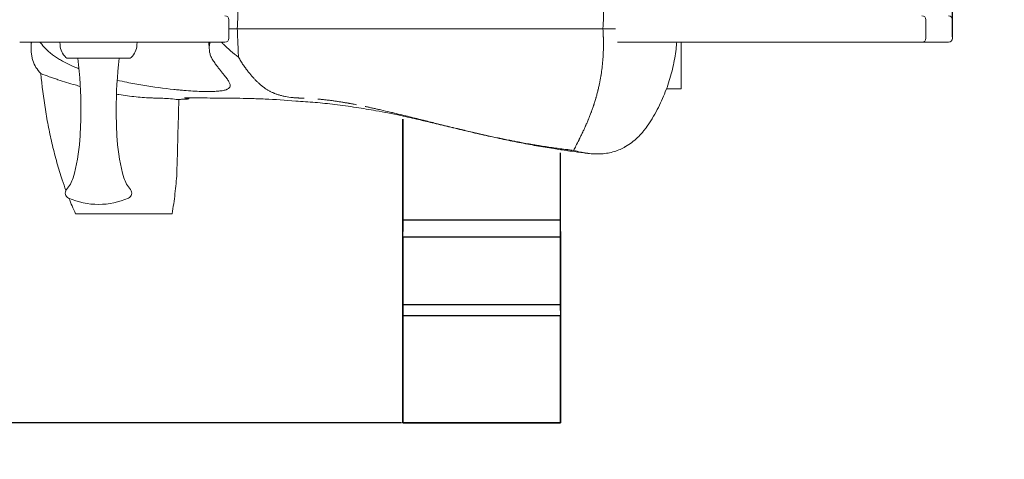
# Model space of a CAD drawing. Extents: x -2416 to 2315, y -1558 to 2744.
# Drawn here: x -347 to 393, y -324 to 7 of the extents above; entities that cross this region are included whole.
import ezdxf

# ---------------------------------------------------------------- set-up
doc = ezdxf.new("R2010")
doc.units = 0
doc.header["$LTSCALE"] = 5
doc.header["$PDMODE"] = 33
doc.header["$PDSIZE"] = 20
doc.layers.get('Defpoints').update_dxf_attribs({"linetype": 'CONTINUOUS'})
doc.layers.add('Lg_dim', color=7, linetype='CONTINUOUS')
doc.layers.add('Lg_prod', color=40, linetype='CONTINUOUS')
doc.styles.add('LG1', font='arial.ttf', dxfattribs={"height": 185})
doc.dimstyles.new('LG_DIM', dxfattribs={"dimtxt": 185, "dimasz": 120, "dimexe": 50, "dimexo": 1, "dimgap": 50, "dimtad": 0, "dimtih": 1, "dimtoh": 1, "dimdec": 0, "dimrnd": 10, "dimdsep": 46, "dimtxsty": 'LG1', "dimcen": 2.5, "dimclrt": 4, "dimadec": 4, "dimazin": 0, "dimtfac": 1, "dimtmove": 0, "dimatfit": 3, "dimfxl": 1, "dimtolj": 1, "dimtzin": 0, "dimarcsym": 0})

# ---------------------------------------------------------------- blocks, each defined once
blk = doc.blocks.new('*D5')
at = {"layer": 'Defpoints', "color": 0, "transparency": 16777216}
for p in [(-1827.35, -140), (1553.99, -140), (1553.99, -1436.41)]:
    blk.add_point(p, dxfattribs=at)
at = {"layer": 'Lg_dim', "color": 0, "lineweight": -2, "transparency": 16777216}
for p, q in [((-1827.35, -141), (-1827.35, -1486.41)), ((1553.99, -141), (1553.99, -1486.41)), ((-1707.35, -1436.41), (-462.54, -1436.41)), ((1433.99, -1436.41), (189.18, -1436.41))]:
    blk.add_line(p, q, dxfattribs=at)
at = {"layer": 'Lg_dim', "color": 0, "transparency": 16777216}
for points in [[(-1707.35, -1416.41), (-1707.35, -1456.41), (-1827.35, -1436.41)], [(1433.99, -1416.41), (1433.99, -1456.41), (1553.99, -1436.41)]]:
    blk.add_solid(points, dxfattribs=at)
at = {"layer": 'Lg_dim', "color": 4, "transparency": 16777216, "insert": (-136.68, -1436.41), "char_height": 185, "attachment_point": 5, "style": 'LG1'}
blk.add_mtext('\\A1;3380', dxfattribs=at)
blk = doc.blocks.new('*D6')
at = {"layer": 'Defpoints', "color": 0, "transparency": 16777216}
for p in [(353.99, 1437.31), (353.99, -7), (-624.35, -10)]:
    blk.add_point(p, dxfattribs=at)
at = {"layer": 'Lg_dim', "color": 0, "lineweight": -2, "transparency": 16777216}
for p, q in [((-624.35, -9), (-624.35, 1487.31)), ((353.99, -6), (353.99, 1487.31)), ((-504.35, 1437.31), (-389.23, 1437.31)), ((233.99, 1437.31), (118.88, 1437.31))]:
    blk.add_line(p, q, dxfattribs=at)
at = {"layer": 'Lg_dim', "color": 0, "transparency": 16777216}
for points in [[(-504.35, 1457.31), (-504.35, 1417.31), (-624.35, 1437.31)], [(233.99, 1457.31), (233.99, 1417.31), (353.99, 1437.31)]]:
    blk.add_solid(points, dxfattribs=at)
at = {"layer": 'Lg_dim', "color": 4, "transparency": 16777216, "insert": (-135.18, 1437.31), "char_height": 185, "attachment_point": 5, "style": 'LG1'}
blk.add_mtext('\\A1;980', dxfattribs=at)
blk = doc.blocks.new('*D7')
at = {"layer": 'Defpoints', "color": 0, "transparency": 16777216}
for p in [(-59.27, 296.36), (-2206.12, -296.36), (-59.27, -296.36)]:
    blk.add_point(p, dxfattribs=at)
at = {"layer": 'Lg_dim', "color": 0, "lineweight": -2, "transparency": 16777216}
for p, q in [((-60.27, 296.36), (-2256.12, 296.36)), ((-2206.12, 176.36), (-2206.12, 132.83)), ((-2206.12, -176.36), (-2206.12, -156.08)), ((-60.27, -296.36), (-2256.12, -296.36))]:
    blk.add_line(p, q, dxfattribs=at)
at = {"layer": 'Lg_dim', "color": 0, "transparency": 16777216}
for points in [[(-2226.12, 176.36), (-2186.12, 176.36), (-2206.12, 296.36)], [(-2226.12, -176.36), (-2186.12, -176.36), (-2206.12, -296.36)]]:
    blk.add_solid(points, dxfattribs=at)
at = {"layer": 'Lg_dim', "color": 4, "transparency": 16777216, "insert": (-2206.12, -11.62), "char_height": 185, "attachment_point": 5, "style": 'LG1'}
blk.add_mtext('\\A1;590', dxfattribs=at)

msp = doc.modelspace()

# ---------------------------------------------------------------- linework, layer by layer
at = {"layer": 'Lg_prod', "linetype": 'Continuous', "lineweight": 0}
for p, q in [((-190.1, -7), (-190.1, 7)), ((334.01, -7), (334.01, 7)), ((353.99, -7), (353.99, 7)), ((-183.79, 0), (-190.1, 0)), ((100.53, 0), (91.12, 0)), ((-335.19, -10), (-347.42, -10)), ((-309.63, -10), (-335.19, -10)), ((-317.03, -12), (-317.14, -10)), ((-256.49, -10), (-309.63, -10)), ((-259.24, -12), (-259.14, -10)), ((-206.24, -10), (-256.49, -10)), ((-198.8, -10), (-206.24, -10)), ((-204.86, -15), (-205.08, -10)), ((-193.1, -10), (-198.8, -10)), ((-183.39, -10), (-183.39, -10)), ((102.45, -10), (102.02, -10)), ((104.26, -10), (102.45, -10)), ((126.44, -10), (104.26, -10)), ((135.33, -10), (126.44, -10)), ((190.7, -10), (135.33, -10)), ((150, -45), (150, -10)), ((243.46, -10), (190.7, -10)), ((266.64, -10), (243.46, -10)), ((291.91, -10), (266.64, -10)), ((314.99, -10), (291.91, -10)), ((320.59, -10), (314.99, -10)), ((330.61, -10), (320.59, -10)), ((331.01, -10), (330.61, -10)), ((348.58, -10), (331.01, -10)), ((350.99, -10), (348.58, -10)), ((-311.15, -22), (-309.39, -22)), ((-309.39, -22), (-265.13, -22)), ((-220.15, -52.33), (-220.12, -51.78)), ((-60, -64.68), (-60, -64.68)), ((-232.85, -139), (-305.37, -139))]:
    msp.add_line(p, q, dxfattribs=at)
at = {"layer": 'Lg_prod'}
for p, q in [((-59.27, -67.74), (-59.27, -143.95)), ((-59.27, -143.95), (-59.27, -67.74)), ((59.27, -143.95), (59.27, -93.14)), ((59.27, -143.95), (59.27, -93.14)), ((-59.27, -148.18), (-59.27, -143.95)), ((-59.27, -143.95), (-59.27, -148.18)), ((59.27, -143.95), (-59.27, -143.95)), ((59.27, -148.18), (59.27, -143.95)), ((59.27, -148.18), (59.27, -143.95)), ((-59.27, -152.41), (-59.27, -148.18)), ((-59.27, -148.18), (-59.27, -152.41)), ((-59.27, -156.65), (-59.27, -152.41)), ((-59.27, -156.65), (-59.27, -152.41)), ((59.27, -152.41), (59.27, -148.18)), ((59.27, -152.41), (59.27, -148.18)), ((59.27, -156.65), (59.27, -152.41)), ((59.27, -152.41), (59.27, -156.65)), ((-59.27, -156.65), (-59.27, -207.45)), ((-59.27, -207.45), (-59.27, -156.65)), ((59.27, -156.65), (-59.27, -156.65)), ((59.27, -207.45), (59.27, -156.65)), ((59.27, -156.65), (59.27, -207.45)), ((-59.27, -211.69), (-59.27, -207.45)), ((-59.27, -207.45), (-59.27, -211.69)), ((59.27, -207.45), (-59.27, -207.45)), ((-59.27, -207.45), (-59.27, -211.69)), ((59.27, -207.45), (-59.27, -207.45)), ((-59.27, -211.69), (-59.27, -215.92)), ((-59.27, -215.92), (-59.27, -211.69)), ((59.27, -207.45), (59.27, -211.69)), ((59.27, -207.45), (59.27, -211.69)), ((59.27, -211.69), (59.27, -207.45)), ((59.27, -211.69), (59.27, -215.92)), ((59.27, -211.69), (59.27, -215.92)), ((-59.27, -215.92), (-59.27, -296.36)), ((-59.27, -296.36), (-59.27, -215.92)), ((59.27, -215.92), (-59.27, -215.92)), ((59.27, -215.92), (59.27, -296.36)), ((59.27, -296.36), (59.27, -215.92)), ((-59.27, -296.36), (59.27, -296.36)), ((59.27, -296.36), (-59.27, -296.36))]:
    msp.add_line(p, q, dxfattribs=at)
at = {"layer": 'Lg_prod', "linetype": 'Continuous', "lineweight": 0}
for centre, radius, start, end in [((-193.1, 7), 3, 0, 90), ((331.01, 7), 3, 0, 90), ((350.99, 7), 3, 0, 90), ((-193.1, -7), 3, 270, 0), ((331.01, -7), 3, 270, 0), ((350.99, -7), 3, 270, 0), ((-303.19, -11.27), 13.86, 183, 226.98292), ((-273.08, -11.27), 13.86, 313.01708, 357), ((-311.15, -19.8), 2.2, 226.98292, 270), ((-651.43, -61.25), 350, 0, 6.43907), ((75.16, -61.25), 350, 173.56093, 180), ((-265.13, -19.8), 2.2, 270, 313.01708), ((-651.43, -61.25), 350, 356.35526, 0), ((75.16, -61.25), 350, 180, 183.64474), ((-451.69, -71.95), 150, 344.51454, 355.58421), ((-124.58, -71.95), 150, 184.41579, 195.48546), ((-335.38, -101.89), 30, 320.78929, 340.30382), ((-240.89, -101.89), 30, 199.69618, 219.21071), ((-309.14, -123.5), 4, 138.59038, 247.97569), ((-267.14, -123.5), 4, 292.02431, 41.40962), ((-288.14, -76.78), 55.22, 245.95431, 270), ((-288.14, -76.78), 55.22, 270, 294.04569)]:
    msp.add_arc(centre, radius, start, end, dxfattribs=at)
for points, knots in [([(91.12, 0), (91.2, 1.21), (91.31, 2.87), (91.43, 5.34), (91.51, 7.91), (91.56, 11.38), (91.48, 17.96), (90.95, 26.07), (89.57, 36.35), (87.34, 47.22), (84.04, 58.3), (80.11, 68.48), (76.95, 75.53), (74.48, 80.7), (72.71, 84.26), (71.52, 86.63), (70.92, 87.82), (70.85, 87.94)], [0, 0, 0, 0, 0.038135, 0.052357, 0.077818, 0.119054, 0.161847, 0.285727, 0.376852, 0.493106, 0.642965, 0.752592, 0.85392, 0.904002, 0.951055, 0.994791, 1, 1, 1, 1]), ([(-183.79, 0), (-183.49, 0), (-182.82, 0), (-180.51, 0), (-176.85, 0), (-170.95, 0), (-164.88, 0), (-160.02, 0), (-155.51, 0), (-151.13, 0), (-143.73, 0), (-133.75, 0), (-123.6, 0), (-113.78, 0), (-107.48, 0), (-100.42, 0), (-95.88, 0), (-92.46, 0), (-91.33, 0), (-84.48, 0), (-72.99, 0), (-60.29, 0), (-48.14, 0), (-34.07, 0), (-17.99, 0), (-2.75, 0), (7.75, 0), (15.18, 0), (19.12, 0), (21.3, 0), (22.94, 0), (26.51, 0), (32.7, 0), (40.01, 0), (47.35, 0), (55.13, 0), (63.93, 0), (76.12, 0), (85.23, 0), (89.86, 0), (91.12, 0)], [0, 0, 0, 0, 0.007812, 0.015625, 0.046875, 0.0625, 0.09375, 0.125, 0.12783, 0.15625, 0.1875, 0.234375, 0.296875, 0.320312, 0.351562, 0.367188, 0.394531, 0.397666, 0.402344, 0.40625, 0.46875, 0.53125, 0.5625, 0.625, 0.71875, 0.78125, 0.823242, 0.84375, 0.860525, 0.861328, 0.863281, 0.875, 0.890625, 0.90625, 0.914062, 0.921875, 0.9375, 0.953125, 0.984375, 1, 1, 1, 1]), ([(-183.79, 0), (-183.78, -0.26), (-183.77, -0.61), (-183.75, -1.14), (-183.72, -1.68), (-183.69, -2.42), (-183.64, -3.82), (-183.57, -5.56), (-183.48, -7.8), (-183.38, -10.21), (-183.27, -12.74), (-183.17, -15.18), (-183.1, -16.94), (-183.05, -18.27), (-183.01, -19.23), (-182.98, -19.87), (-182.96, -20.52), (-182.94, -20.87), (-182.93, -21.19)], [0, 0, 0, 0, 0.036418, 0.05, 0.074314, 0.113693, 0.15456, 0.272862, 0.359883, 0.470904, 0.614015, 0.718706, 0.815472, 0.863298, 0.908233, 0.95, 0.954974, 1, 1, 1, 1]), ([(91.12, 0), (91.25, -1.78), (91.37, -3.73), (91.45, -6.14), (91.47, -6.54), (91.48, -6.95), (91.48, -7.13), (91.48, -7.16), (91.49, -7.22), (91.49, -7.31), (91.5, -7.88), (91.54, -9.4), (91.55, -10.88), (91.54, -12.38), (91.54, -13.14), (91.52, -13.9), (91.52, -14.22), (91.52, -14.29), (91.51, -14.41), (91.51, -14.58), (91.49, -15.68), (91.42, -17.7), (91.32, -19.68), (91.23, -21.2), (91.18, -21.96), (91.11, -22.87), (91.08, -23.32), (91.06, -23.55), (91.05, -23.67), (91.04, -23.72), (91.04, -23.75), (91.04, -23.76), (91.04, -23.77), (90.89, -25.56), (90.71, -27.43), (90.35, -30.36), (90.22, -31.35), (90.01, -32.88), (89.89, -33.65), (89.75, -34.56), (89.68, -35.02), (89.64, -35.25), (89.62, -35.37), (89.61, -35.42), (89.61, -35.45), (89.6, -35.47), (89.28, -37.41), (88.93, -39.32), (88.34, -42.16), (88.04, -43.57), (87.65, -45.2), (87.46, -46.02), (87.36, -46.42), (87.31, -46.62), (87.28, -46.72), (87.27, -46.78), (87.26, -46.8), (87.26, -46.81), (87.26, -46.82), (86.99, -47.89), (86.73, -48.89), (86.35, -50.27), (86.23, -50.71), (86.05, -51.35), (85.96, -51.66), (85.86, -52.01), (85.81, -52.19), (85.78, -52.27), (85.77, -52.31), (85.76, -52.33), (85.76, -52.34), (85.76, -52.35), (85.47, -53.34), (85.18, -54.29), (84.75, -55.65), (84.54, -56.31), (84.29, -57.06), (84.17, -57.43), (84.11, -57.61), (84.08, -57.7), (84.06, -57.75), (84.06, -57.77), (84.05, -57.78), (84.05, -57.78), (83.71, -58.79), (83.39, -59.73), (82.91, -61.07), (82.75, -61.5), (82.52, -62.13), (82.41, -62.43), (82.28, -62.79), (82.21, -62.96), (82.18, -63.05), (82.16, -63.09), (82.16, -63.11), (82.15, -63.12), (82.15, -63.12), (81.79, -64.08), (81.43, -64.99), (80.91, -66.3), (80.66, -66.94), (80.36, -67.67), (80.21, -68.02), (80.14, -68.2), (80.1, -68.29), (80.09, -68.33), (80.08, -68.35), (80.07, -68.36), (80.07, -68.37), (79.68, -69.3), (79.3, -70.19), (78.74, -71.48), (78.47, -72.1), (78.15, -72.82), (78, -73.16), (77.92, -73.34), (77.88, -73.42), (77.86, -73.46), (77.85, -73.49), (77.85, -73.5), (77.44, -74.4), (77.05, -75.25), (76.47, -76.5), (76.19, -77.11), (75.86, -77.81), (75.69, -78.15), (75.61, -78.32), (75.57, -78.41), (75.55, -78.44), (75.54, -78.47), (75.54, -78.48), (75.13, -79.33), (74.74, -80.15), (74.15, -81.35), (73.86, -81.95), (73.52, -82.63), (73.35, -82.97), (73.27, -83.14), (73.23, -83.22), (73.21, -83.26), (73.2, -83.28), (73.19, -83.29), (72.32, -85.04), (71.54, -86.58), (70.85, -87.94)], [0, 0, 0, 0, 0.0625, 0.0625, 0.070313, 0.074219, 0.074219, 0.075195, 0.075195, 0.076172, 0.078125, 0.09375, 0.125, 0.125, 0.140625, 0.148438, 0.148438, 0.150391, 0.150391, 0.152344, 0.15625, 0.1875, 0.21875, 0.21875, 0.234375, 0.242188, 0.246094, 0.248047, 0.249023, 0.249512, 0.249756, 0.249756, 0.25, 0.25, 0.3125, 0.3125, 0.34375, 0.34375, 0.359375, 0.367188, 0.371094, 0.373047, 0.374023, 0.374512, 0.374512, 0.375, 0.375, 0.4375, 0.4375, 0.46875, 0.484375, 0.492188, 0.496094, 0.498047, 0.499023, 0.499512, 0.499756, 0.499756, 0.5, 0.5, 0.53125, 0.53125, 0.546875, 0.546875, 0.554688, 0.558594, 0.560547, 0.561523, 0.562012, 0.562256, 0.562256, 0.5625, 0.5625, 0.59375, 0.59375, 0.609375, 0.617188, 0.621094, 0.623047, 0.624023, 0.624512, 0.624756, 0.624756, 0.625, 0.625, 0.65625, 0.65625, 0.671875, 0.671875, 0.679688, 0.683594, 0.685547, 0.686523, 0.687012, 0.687256, 0.687256, 0.6875, 0.6875, 0.71875, 0.71875, 0.734375, 0.742188, 0.746094, 0.748047, 0.749023, 0.749512, 0.749756, 0.749756, 0.75, 0.75, 0.78125, 0.78125, 0.796875, 0.804688, 0.808594, 0.810547, 0.811523, 0.812012, 0.812012, 0.8125, 0.8125, 0.84375, 0.84375, 0.859375, 0.867188, 0.871094, 0.873047, 0.874023, 0.874512, 0.874512, 0.875, 0.875, 0.90625, 0.90625, 0.921875, 0.929688, 0.933594, 0.935547, 0.936523, 0.937012, 0.937012, 0.9375, 0.9375, 1, 1, 1, 1]), ([(-338.78, -15.82), (-338.81, -14.77), (-338.83, -13.71), (-338.88, -11.77), (-338.89, -10.89), (-338.91, -10)], [4.67469827, 4.67469827, 4.67469827, 4.67469827, 4.68223641, 4.68223641, 4.68857071, 4.68857071, 4.68857071, 4.68857071]), ([(-331.51, -33.52), (-332.95, -32.04), (-334.17, -30.5), (-336.19, -27.24), (-336.98, -25.52), (-337.85, -22.74), (-338.09, -21.79), (-338.46, -19.83), (-338.59, -18.82), (-338.76, -16.71), (-338.8, -15.61), (-338.79, -13.84), (-338.78, -13.23), (-338.74, -11.96), (-338.71, -11.3), (-338.68, -10.6)], [0.0067112, 0.0067112, 0.0067112, 0.0067112, 0.01772256, 0.01772256, 0.02873391, 0.02873391, 0.03423958, 0.03423958, 0.03974526, 0.03974526, 0.04525093, 0.04525093, 0.04800377, 0.04800377, 0.05075661, 0.05075661, 0.05075661, 0.05075661]), ([(-327.94, -14.78), (-329.29, -13.33), (-330.56, -11.88), (-331.85, -10.27), (-331.95, -10.14), (-332.06, -10)], [0, 0, 0, 0, 0.00593812, 0.00593812, 0.006486683, 0.006486683, 0.006486683, 0.006486683]), ([(-302.83, -29.92), (-303.38, -29.71), (-303.92, -29.49), (-306.56, -28.41), (-308.64, -27.49), (-312.76, -25.51), (-314.8, -24.44), (-317.8, -22.7), (-318.79, -22.09), (-320.75, -20.81), (-321.71, -20.14), (-323.59, -18.74), (-324.5, -18.01), (-326.27, -16.46), (-327.12, -15.65), (-327.94, -14.78)], [0.08227753, 0.08227753, 0.08227753, 0.08227753, 0.08407931, 0.08407931, 0.09108592, 0.09108592, 0.09809253, 0.09809253, 0.10159583, 0.10159583, 0.10509914, 0.10509914, 0.10860244, 0.10860244, 0.11210575, 0.11210575, 0.11210575, 0.11210575]), ([(-204.34, -10), (-204.35, -10.04), (-204.36, -10.09), (-204.49, -10.62), (-204.58, -11.12), (-204.73, -12.09), (-204.79, -12.58), (-204.96, -14.98), (-204.79, -16.86), (-204.16, -19.17), (-204.02, -19.64), (-203.68, -20.56), (-203.49, -21.02), (-202.85, -22.38), (-202.34, -23.27), (-201.74, -24.14)], [0.01339629, 0.01339629, 0.01339629, 0.01339629, 0.01360306, 0.01360306, 0.01587024, 0.01587024, 0.01813742, 0.01813742, 0.02720612, 0.02720612, 0.0294733, 0.0294733, 0.03174048, 0.03174048, 0.03627483, 0.03627483, 0.03627483, 0.03627483]), ([(-182.93, -21.19), (-184.97, -19.63), (-186.95, -18.04), (-190.77, -14.75), (-192.55, -13.11), (-194.67, -10.96), (-195.13, -10.48), (-195.58, -10)], [0.00392766, 0.00392766, 0.00392766, 0.00392766, 0.01162761, 0.01162761, 0.01932756, 0.01932756, 0.02151851, 0.02151851, 0.02151851, 0.02151851]), ([(146.63, -10), (146.54, -11.17), (146.43, -12.35), (145.83, -18.03), (145.12, -22.54), (143.18, -31.56), (141.97, -36.06), (139.01, -45.05), (137.26, -49.54), (133.2, -58.47), (130.89, -62.9), (128.28, -67.29)], [1.6572996, 1.6572996, 1.6572996, 1.6572996, 1.6877861, 1.6877861, 1.8047759, 1.8047759, 1.9217656, 1.9217656, 2.0387554, 2.0387554, 2.1557451, 2.1557451, 2.1557451, 2.1557451]), ([(-179.31, -27.03), (-179.92, -26.14), (-180.52, -25.23), (-181.69, -23.35), (-182.31, -22.32), (-182.93, -21.19)], [0, 0, 0, 0, 0.5, 0.5, 1, 1, 1, 1]), ([(-201.74, -24.14), (-201.1, -25.08), (-200.48, -25.96), (-199.25, -27.62), (-198.65, -28.41), (-196.91, -30.64), (-195.83, -31.98), (-194.61, -33.5), (-194.37, -33.8), (-193.91, -34.37), (-193.68, -34.65), (-193.03, -35.47), (-192.63, -35.99), (-191.52, -37.46), (-190.91, -38.33), (-189.94, -39.92), (-189.58, -40.63), (-189.26, -41.6), (-189.19, -41.9), (-189.12, -42.47), (-189.12, -42.74), (-189.22, -43.5), (-189.44, -43.94), (-190.15, -44.73), (-190.65, -45.07), (-191.45, -45.44), (-191.62, -45.51), (-191.98, -45.65), (-192.17, -45.72), (-192.76, -45.91), (-193.19, -46.02), (-194.58, -46.34), (-195.64, -46.51), (-198.02, -46.78), (-199.35, -46.88), (-201.53, -46.99), (-202.29, -47.01), (-203.49, -47.04), (-203.89, -47.05), (-204.72, -47.06), (-205.15, -47.06), (-207.3, -47.07), (-209.13, -47.04), (-213.01, -46.93), (-215.05, -46.84), (-219.36, -46.59), (-221.62, -46.43), (-225.17, -46.13), (-226.38, -46.02), (-228.85, -45.78), (-230.11, -45.65), (-231.39, -45.51)], [0, 0, 0, 0, 0.00476, 0.00476, 0.0095201, 0.0095201, 0.0190402, 0.0190402, 0.0214202, 0.0214202, 0.0238002, 0.0238002, 0.0285603, 0.0285603, 0.0380804, 0.0380804, 0.0476005, 0.0476005, 0.0523605, 0.0523605, 0.0571206, 0.0571206, 0.0666407, 0.0666407, 0.0761608, 0.0761608, 0.0785408, 0.0785408, 0.0809208, 0.0809208, 0.0856809, 0.0856809, 0.095201, 0.095201, 0.1047211, 0.1047211, 0.1094811, 0.1094811, 0.1118612, 0.1118612, 0.1142412, 0.1142412, 0.1237613, 0.1237613, 0.1332814, 0.1332814, 0.1428015, 0.1428015, 0.1475615, 0.1475615, 0.1523216, 0.1523216, 0.1523216, 0.1523216]), ([(-179.31, -27.03), (-179.24, -27.13), (-179.17, -27.23), (-178.79, -27.79), (-178.48, -28.23), (-178.13, -28.71), (-178.09, -28.76), (-178.01, -28.87), (-177.9, -29.03), (-177.78, -29.18), (-177.56, -29.49), (-177.41, -29.7), (-176.96, -30.3), (-176.66, -30.7), (-176.07, -31.46), (-175.79, -31.83), (-175.21, -32.55), (-174.93, -32.9), (-174.37, -33.59), (-174.1, -33.93), (-173.55, -34.58), (-173.28, -34.9), (-172.74, -35.52), (-172.47, -35.83), (-171.94, -36.43), (-171.68, -36.72), (-171.16, -37.29), (-170.64, -37.85), (-169.86, -38.66), (-169.35, -39.17), (-168.84, -39.68), (-168.58, -39.93), (-168.07, -40.42), (-167.69, -40.77), (-167.24, -41.18), (-167.05, -41.35), (-166.92, -41.47), (-166.86, -41.52), (-166.53, -41.8), (-166.28, -42.03), (-165.5, -42.68), (-164.98, -43.1), (-164.19, -43.7), (-163.66, -44.1), (-163.12, -44.48), (-162.31, -45.04), (-161.75, -45.4), (-160.9, -45.92), (-160.62, -46.09), (-160.03, -46.42), (-159.74, -46.59), (-159.14, -46.91), (-158.84, -47.06), (-158.22, -47.37), (-157.91, -47.52), (-157.28, -47.82), (-156.95, -47.96), (-156.46, -48.18), (-156.29, -48.25), (-156.04, -48.35), (-155.96, -48.38), (-155.79, -48.45), (-155.7, -48.49), (-155.28, -48.65), (-154.93, -48.79), (-154.22, -49.04), (-153.86, -49.17), (-153.13, -49.41), (-152.75, -49.53), (-151.99, -49.76), (-151.6, -49.87), (-150.8, -50.08), (-150.39, -50.19), (-149.56, -50.39), (-149.14, -50.49), (-148.32, -50.66), (-147.94, -50.74), (-147.54, -50.81)], [0.0294973, 0.0294973, 0.0294973, 0.0294973, 0.03125, 0.03125, 0.0390625, 0.0390625, 0.0400391, 0.0400391, 0.0410156, 0.0429688, 0.0429688, 0.046875, 0.046875, 0.0546875, 0.0546875, 0.0625, 0.0625, 0.0703125, 0.0703125, 0.078125, 0.078125, 0.0859375, 0.0859375, 0.09375, 0.09375, 0.1015625, 0.1015625, 0.109375, 0.1171875, 0.125, 0.125, 0.1328125, 0.1328125, 0.140625, 0.1445313, 0.1464844, 0.1464844, 0.1484375, 0.1484375, 0.15625, 0.15625, 0.171875, 0.171875, 0.1796875, 0.1875, 0.1875, 0.203125, 0.203125, 0.2109375, 0.2109375, 0.21875, 0.21875, 0.2265625, 0.2265625, 0.234375, 0.234375, 0.2421875, 0.2421875, 0.2460938, 0.2460938, 0.2480469, 0.2480469, 0.25, 0.25, 0.2578125, 0.2578125, 0.265625, 0.265625, 0.2734375, 0.2734375, 0.28125, 0.28125, 0.2890625, 0.2890625, 0.296875, 0.296875, 0.3036663, 0.3036663, 0.3036663, 0.3036663]), ([(-312.63, -121.56), (-313.61, -118.92), (-314.53, -116.28), (-316.85, -109.31), (-318.18, -104.98), (-320.63, -96.25), (-321.77, -91.86), (-323.86, -83.02), (-324.82, -78.58), (-326.14, -71.88), (-326.56, -69.64), (-327.36, -65.15), (-327.74, -62.9), (-329.55, -51.63), (-330.67, -42.58), (-331.51, -33.52)], [0.01879697, 0.01879697, 0.01879697, 0.01879697, 0.02720827, 0.02720827, 0.0408123, 0.0408123, 0.05441633, 0.05441633, 0.06802036, 0.06802036, 0.07482237, 0.07482237, 0.08162438, 0.08162438, 0.10883244, 0.10883244, 0.10883244, 0.10883244]), ([(-331.51, -33.52), (-329.41, -34.34), (-327.29, -35.14), (-324.08, -36.3), (-323.01, -36.68), (-320.85, -37.43), (-319.76, -37.79), (-314.33, -39.59), (-309.98, -40.92), (-304.38, -42.48), (-303.14, -42.82), (-301.9, -43.15)], [0.16978774, 0.16978774, 0.16978774, 0.16978774, 0.17660421, 0.17660421, 0.18001244, 0.18001244, 0.18342068, 0.18342068, 0.19705361, 0.19705361, 0.20093803, 0.20093803, 0.20093803, 0.20093803]), ([(-231.39, -45.51), (-238.99, -44.67), (-246.79, -43.63), (-258.77, -41.65), (-262.8, -40.92), (-269.27, -39.61), (-271.68, -39.09), (-274.11, -38.54)], [0, 0, 0, 0, 0.02802644, 0.02802644, 0.04203965, 0.04203965, 0.05027917, 0.05027917, 0.05027917, 0.05027917]), ([(-274.63, -49.05), (-274.04, -49.14), (-273.44, -49.24), (-270.66, -49.68), (-268.49, -49.99), (-262.03, -50.84), (-257.8, -51.27), (-251.57, -51.72), (-249.51, -51.83), (-246.44, -51.95), (-245.42, -51.98), (-243.4, -52.02), (-242.39, -52.04), (-237.39, -52.22), (-233.48, -52.51), (-229.68, -52.95)], [0.22928414, 0.22928414, 0.22928414, 0.22928414, 0.23113595, 0.23113595, 0.23795242, 0.23795242, 0.25158536, 0.25158536, 0.25840183, 0.25840183, 0.26181006, 0.26181006, 0.2652183, 0.2652183, 0.27885123, 0.27885123, 0.27885123, 0.27885123]), ([(-222.84, -51.95), (-223.14, -51.93), (-223.33, -51.91), (-223.48, -51.88), (-223.51, -51.86), (-223.51, -51.84), (-223.48, -51.83), (-223.34, -51.81), (-223.14, -51.79), (-222.7, -51.77), (-222.53, -51.77), (-222.15, -51.76), (-221.94, -51.76), (-221.7, -51.76)], [0, 0, 0, 0, 0.00268376, 0.00268376, 0.00402564, 0.00402564, 0.00536752, 0.00536752, 0.00805127, 0.00805127, 0.00939315, 0.00939315, 0.01073503, 0.01073503, 0.01073503, 0.01073503]), ([(-221.7, -51.76), (-216.18, -51.81), (-210.31, -51.88), (-202.56, -51.95), (-200.99, -51.96), (-197.8, -51.99), (-196.19, -52), (-191.28, -52.03), (-187.93, -52.07), (-181.06, -52.18), (-177.54, -52.25), (-172.13, -52.39), (-170.31, -52.45), (-166.62, -52.58), (-164.75, -52.65), (-155.37, -53.06), (-147.67, -53.53), (-139.79, -54.24)], [0.0009221, 0.0009221, 0.0009221, 0.0009221, 0.0268689, 0.0268689, 0.0333556, 0.0333556, 0.0398423, 0.0398423, 0.0528157, 0.0528157, 0.0657891, 0.0657891, 0.0722758, 0.0722758, 0.0787625, 0.0787625, 0.1047093, 0.1047093, 0.1047093, 0.1047093]), ([(-142.27, -51.58), (-142.21, -51.58), (-142.14, -51.59), (-141.8, -51.62), (-141.52, -51.65), (-140.67, -51.73), (-140.08, -51.77), (-138.89, -51.85), (-138.13, -51.9), (-137.33, -51.93), (-137.16, -51.94), (-137.14, -51.94)], [0.33114267, 0.33114267, 0.33114267, 0.33114267, 0.33203125, 0.33203125, 0.3359375, 0.3359375, 0.34375, 0.34375, 0.3515625, 0.35351563, 0.35368004, 0.35368004, 0.35368004, 0.35368004]), ([(-229.68, -52.95), (-229.31, -52.95), (-228.94, -52.95), (-228.23, -52.95), (-227.89, -52.95), (-226.89, -52.95), (-226.27, -52.94), (-224.53, -52.9), (-223.55, -52.86), (-222.35, -52.78), (-221.99, -52.74), (-221.52, -52.69), (-221.37, -52.68), (-221.11, -52.64), (-220.99, -52.62), (-220.45, -52.52), (-220.21, -52.44), (-220.16, -52.36)], [0.04756001, 0.04756001, 0.04756001, 0.04756001, 0.04944633, 0.04944633, 0.05133266, 0.05133266, 0.05510531, 0.05510531, 0.06265061, 0.06265061, 0.06642325, 0.06642325, 0.06830958, 0.06830958, 0.0701959, 0.0701959, 0.0777412, 0.0777412, 0.0777412, 0.0777412]), ([(-220.16, -52.36), (-220.13, -52.32), (-220.16, -52.27), (-220.31, -52.21), (-220.37, -52.19), (-220.53, -52.15), (-220.63, -52.13), (-220.97, -52.08), (-221.26, -52.05), (-221.78, -52.01), (-221.97, -52), (-222.38, -51.98), (-222.6, -51.97), (-222.84, -51.95)], [0.0777412, 0.0777412, 0.0777412, 0.0777412, 0.0820611, 0.0820611, 0.08422105, 0.08422105, 0.086381, 0.086381, 0.0907009, 0.0907009, 0.09286085, 0.09286085, 0.0950208, 0.0950208, 0.0950208, 0.0950208]), ([(-139.79, -54.24), (-135, -54.53), (-130.16, -54.86), (-120.37, -55.68), (-115.41, -56.17), (-110.4, -56.76)], [0, 0, 0, 0, 0.01570866, 0.01570866, 0.03141733, 0.03141733, 0.03141733, 0.03141733]), ([(-133.41, -52.06), (-134.04, -52.03), (-134.66, -52.01), (-135.91, -51.99), (-136.53, -51.97), (-137.14, -51.94)], [0, 0, 0, 0, 0.5, 0.5, 1, 1, 1, 1]), ([(-123.32, -52.7), (-123.31, -52.7), (-123.31, -52.7), (-123.1, -52.72), (-122.79, -52.75), (-122.48, -52.78), (-122.27, -52.8), (-122.16, -52.81), (-121.85, -52.84), (-121.64, -52.86), (-121.22, -52.9), (-121.01, -52.92), (-120.38, -52.98), (-119.54, -53.07), (-118.47, -53.19), (-117.82, -53.26), (-117.5, -53.29), (-117.39, -53.31), (-117.18, -53.33), (-117.07, -53.34), (-116.53, -53.41), (-115.67, -53.51), (-114.37, -53.67), (-113.07, -53.84), (-112.2, -53.96), (-110.9, -54.14), (-110.02, -54.26), (-108.28, -54.52), (-107.4, -54.66), (-105.64, -54.94), (-104.77, -55.08), (-103, -55.37), (-102.12, -55.53), (-100.79, -55.76), (-100.35, -55.84), (-99.68, -55.96), (-99.35, -56.02), (-99.01, -56.08), (-98.79, -56.12), (-98.68, -56.14), (-97.68, -56.32), (-96.79, -56.49), (-95.34, -56.77), (-94.77, -56.87), (-94.2, -56.99)], [0.40232242, 0.40232242, 0.40232242, 0.40232242, 0.40234375, 0.40234375, 0.40429688, 0.40527344, 0.40527344, 0.40625, 0.40625, 0.40820313, 0.40820313, 0.41015625, 0.41015625, 0.4140625, 0.41796875, 0.41992188, 0.41992188, 0.42089844, 0.42089844, 0.421875, 0.421875, 0.42578125, 0.4296875, 0.43359375, 0.4375, 0.4375, 0.4453125, 0.4453125, 0.453125, 0.453125, 0.4609375, 0.4609375, 0.46875, 0.46875, 0.47265625, 0.47265625, 0.47460938, 0.47558594, 0.47558594, 0.4765625, 0.4765625, 0.484375, 0.484375, 0.4894017, 0.4894017, 0.4894017, 0.4894017]), ([(-110.4, -56.76), (-105.03, -57.42), (-99.66, -58.18), (-89.37, -59.79), (-84.44, -60.62), (-79.51, -61.49)], [0.00160483, 0.00160483, 0.00160483, 0.00160483, 0.0180815, 0.0180815, 0.03318854, 0.03318854, 0.03318854, 0.03318854]), ([(-87.71, -58.3), (-86.94, -58.46), (-86.17, -58.62), (-84.54, -58.97), (-82.81, -59.35), (-81.08, -59.73), (-79.37, -60.11), (-78.51, -60.3), (-77.05, -60.63), (-76.46, -60.77), (-75.86, -60.9)], [0.50872031, 0.50872031, 0.50872031, 0.50872031, 0.515625, 0.515625, 0.5234375, 0.53125, 0.53125, 0.5390625, 0.5390625, 0.54450553, 0.54450553, 0.54450553, 0.54450553]), ([(79.87, -93.57), (78.48, -93.4), (77.04, -93.23), (74.05, -92.86), (72.5, -92.66), (68.89, -92.19), (66.84, -91.91), (61.21, -91.11), (57.66, -90.57), (49.78, -89.32), (45.47, -88.6), (36.75, -87.05), (32.34, -86.22), (23.54, -84.5), (19.16, -83.6), (10.38, -81.74), (5.98, -80.77), (-2.85, -78.78), (-7.3, -77.75), (-16.14, -75.66), (-20.54, -74.6), (-29.1, -72.54), (-33.28, -71.52), (-40.8, -69.72), (-44.03, -68.95), (-49.58, -67.66), (-51.84, -67.15), (-56.32, -66.14), (-58.56, -65.64), (-64.01, -64.47), (-67.23, -63.8), (-73.47, -62.58), (-76.46, -62.02), (-79.51, -61.49)], [0, 0, 0, 0, 4.405571, 4.405571, 9.111298, 9.111298, 15.399667, 15.399667, 26.366552, 26.366552, 39.836976, 39.836976, 53.860796, 53.860796, 68.098089, 68.098089, 82.691536, 82.691536, 97.815281, 97.815281, 113.225926, 113.225926, 128.304449, 128.304449, 141.245273, 141.245273, 149.460853, 149.460853, 157.952903, 157.952903, 170.372785, 170.372785, 181.772864, 181.772864, 181.772864, 181.772864]), ([(-67.13, -62.95), (-63.3, -63.87), (-59.51, -64.79), (-52.01, -66.64), (-48.3, -67.57), (-44.62, -68.49)], [0.0250615, 0.0250615, 0.0250615, 0.0250615, 0.1997399, 0.1997399, 0.3744182, 0.3744182, 0.3744182, 0.3744182]), ([(-42.98, -68.9), (-41.48, -69.28), (-39.61, -69.74), (-37.55, -70.26), (-36.97, -70.4), (-36.76, -70.46), (-36.73, -70.46), (-36.72, -70.47), (-36.72, -70.47), (-36.72, -70.47), (-36.71, -70.47), (-36.69, -70.47), (-36.65, -70.48), (-36.35, -70.56), (-35.98, -70.65), (-33.95, -71.15), (-31.16, -71.85), (-26.23, -73.06), (-25.17, -73.32), (-23.48, -73.74), (-22.9, -73.88), (-22, -74.1), (-21.65, -74.18), (-21.29, -74.27), (-21.25, -74.28), (-21.23, -74.29), (-21.23, -74.29), (-21.23, -74.29), (-21.22, -74.29), (-21.17, -74.3), (-21.07, -74.33), (-19.91, -74.61), (-18.65, -74.91), (-14.73, -75.85), (-11.64, -76.59), (-8.06, -77.43)], [0.4003862, 0.4003862, 0.4003862, 0.4003862, 0.4718084, 0.4896639, 0.4985917, 0.4997077, 0.4999867, 0.4999867, 0.5001262, 0.5001262, 0.5002657, 0.5008236, 0.5030556, 0.5075195, 0.5432306, 0.5432306, 0.6860749, 0.6860749, 0.721786, 0.721786, 0.7396416, 0.7396416, 0.7485693, 0.7496853, 0.7499643, 0.7499643, 0.7501038, 0.7501038, 0.7502433, 0.7508013, 0.7530332, 0.7574971, 0.8289193, 0.8289193, 0.9717636, 0.9717636, 0.9717636, 0.9717636]), ([(69.14, -91.31), (70.83, -91.82), (72.57, -92.27), (75.24, -92.84), (76.14, -93.01), (77.5, -93.24), (78.19, -93.34), (78.99, -93.45), (79.4, -93.51), (79.6, -93.53), (79.7, -93.54), (79.75, -93.55), (79.77, -93.55), (79.79, -93.55), (79.8, -93.56), (80.62, -93.65), (81.45, -93.74), (82.74, -93.84), (83.17, -93.87), (83.83, -93.91), (84.16, -93.93), (84.55, -93.94), (84.74, -93.95), (84.84, -93.96), (84.89, -93.96), (84.91, -93.96), (84.92, -93.96), (84.93, -93.96), (85.92, -94), (86.82, -94.01), (88.06, -93.99), (88.45, -93.98), (89.02, -93.96), (89.29, -93.95), (89.6, -93.94), (89.75, -93.93), (89.83, -93.92), (89.86, -93.92), (89.88, -93.92), (89.89, -93.92), (89.9, -93.92), (89.9, -93.92), (93.42, -93.71), (96.68, -93.12), (101.24, -91.73), (102.7, -91.18), (104.82, -90.26), (105.52, -89.93), (106.54, -89.41), (107.04, -89.15), (107.63, -88.83), (107.91, -88.66), (108.06, -88.58), (108.13, -88.54), (108.17, -88.52), (108.18, -88.51), (108.19, -88.5), (108.2, -88.5), (108.2, -88.5), (111.49, -86.6), (114.42, -84.31), (118.4, -80.49), (119.66, -79.15), (121.45, -77.06), (122.03, -76.36), (122.87, -75.28), (123.29, -74.73), (123.77, -74.09), (124.01, -73.77), (124.13, -73.61), (124.19, -73.53), (124.22, -73.48), (124.23, -73.46), (124.24, -73.46), (124.24, -73.45), (124.24, -73.45), (125.61, -71.56), (126.89, -69.6), (128.17, -67.48), (128.22, -67.39), (128.28, -67.3)], [0, 0, 0, 0, 0.0625, 0.0625, 0.09375, 0.09375, 0.109375, 0.1171875, 0.1210937, 0.1230469, 0.1240234, 0.1245117, 0.1247559, 0.1247559, 0.125, 0.125, 0.15625, 0.15625, 0.171875, 0.171875, 0.1796875, 0.1835937, 0.1855469, 0.1865234, 0.1870117, 0.1872559, 0.1872559, 0.1875, 0.1875, 0.21875, 0.21875, 0.234375, 0.234375, 0.2421875, 0.2460937, 0.2480469, 0.2490234, 0.2495117, 0.2497559, 0.2498779, 0.2498779, 0.25, 0.25, 0.375, 0.375, 0.4375, 0.4375, 0.46875, 0.46875, 0.484375, 0.4921875, 0.4960937, 0.4980469, 0.4990234, 0.4995117, 0.4997559, 0.4998779, 0.4998779, 0.5, 0.5, 0.625, 0.625, 0.6875, 0.6875, 0.71875, 0.71875, 0.734375, 0.7421875, 0.7460938, 0.7480469, 0.7490234, 0.7495117, 0.7497559, 0.7498779, 0.7498779, 0.75, 0.75, 0.8125, 0.8125, 0.8153474, 0.8153474, 0.8153474, 0.8153474]), ([(28.7, -85.24), (27.99, -85.11), (26.91, -84.9), (24.73, -84.49), (23.92, -84.33), (22.55, -84.06), (21.84, -83.92), (20.94, -83.74), (20.48, -83.65), (20.24, -83.6), (20.13, -83.58), (20.07, -83.57), (20.04, -83.56), (20.02, -83.56), (20.02, -83.56), (20.01, -83.56), (18.62, -83.28), (17.2, -82.99), (15.04, -82.54), (13.94, -82.31), (12.66, -82.04), (12.01, -81.91), (11.68, -81.84), (11.54, -81.81), (11.45, -81.79), (11.4, -81.78), (5.6, -80.55), (-0.14, -79.27), (-5.88, -77.94)], [0, 0, 0, 0, 0.125, 0.125, 0.1875, 0.1875, 0.21875, 0.234375, 0.242188, 0.246094, 0.248047, 0.249023, 0.249512, 0.249756, 0.249756, 0.25, 0.25, 0.375, 0.375, 0.4375, 0.46875, 0.484375, 0.492188, 0.496094, 0.496094, 0.5, 0.5, 1, 1, 1, 1]), ([(28.7, -85.24), (28.99, -85.29), (30.9, -85.65), (34.44, -86.29), (38.51, -87), (41.08, -87.43), (42.01, -87.58), (42.13, -87.6)], [0, 0, 0, 0, 0.0245262, 0.1612014, 0.2978765, 0.3662141, 0.3757249, 0.3757249, 0.3757249, 0.3757249]), ([(42.13, -87.6), (42.83, -87.71), (45.18, -88.09), (49.17, -88.71), (55.78, -89.68), (60.99, -90.36), (64.57, -90.79), (64.8, -90.81)], [0.3757249, 0.3757249, 0.3757249, 0.3757249, 0.4345517, 0.5712268, 0.707902, 0.9812523, 1, 1, 1, 1]), ([(-229.23, -108.71), (-229.61, -113.79), (-230.07, -118.86), (-231.24, -128.95), (-231.95, -133.99), (-232.85, -139)], [0.10882013, 0.10882013, 0.10882013, 0.10882013, 0.12408164, 0.12408164, 0.13934316, 0.13934316, 0.13934316, 0.13934316])]:
    msp.add_open_spline(points, degree=3, knots=knots, dxfattribs=at)
for points in [[(-183.79, 0), (-183.53, 6.53), (-183.24, 13.6), (-182.93, 21.19)], [(-338.68, -10.6), (-338.66, -10.4), (-338.64, -10.2), (-338.62, -10)], [(-142.27, -51.58), (-144.07, -51.39), (-145.83, -51.14), (-147.54, -50.81)], [(150, -45), (150, -45), (146.18, -45), (138.94, -45)], [(-229.23, -108.71), (-228.72, -90.13), (-228.23, -71.54), (-227.75, -52.95)], [(-94.2, -56.99), (-94.2, -56.99), (-94.2, -56.99), (-94.2, -56.99)], [(-75.86, -60.9), (-73.48, -61.45), (-71.13, -62), (-68.78, -62.56)], [(-68.78, -62.56), (-68.23, -62.69), (-67.68, -62.82), (-67.13, -62.95)], [(-44.62, -68.49), (-44.07, -68.63), (-43.52, -68.76), (-42.98, -68.9)], [(-8.06, -77.43), (-7.35, -77.59), (-6.62, -77.76), (-5.88, -77.94)], [(69.14, -91.31), (69.71, -90.2), (70.28, -89.08), (70.85, -87.94)], [(65.03, -90.84), (64.95, -90.83), (64.88, -90.82), (64.8, -90.81)], [(65.03, -90.84), (66.4, -91), (67.77, -91.16), (69.14, -91.31)], [(-305.37, -139), (-307.19, -135.14), (-308.86, -131.24), (-310.43, -127.3)]]:
    msp.add_open_spline(points, degree=3, dxfattribs=at)

# ---------------------------------------------------------------- dimensions: what is measured, and where the dimension line sits
at = {"layer": 'Lg_dim'}
for base, p1, p2, picture, middle in [((353.99, 1437.31), (-624.35, -10), (353.99, -7), '*D6', (-135.18, 1437.31)), ((1553.99, -1436.41), (-1827.35, -140), (1553.99, -140), '*D5', (-136.68, -1436.41))]:
    dim = msp.add_linear_dim(base=base, p1=p1, p2=p2, dimstyle='LG_DIM', override={"dimtxt": 185, "dimasz": 120, "dimexe": 50, "dimexo": 1, "dimgap": 50, "dimtad": 0, "dimtih": 1, "dimtoh": 1, "dimdec": 0, "dimrnd": 10, "dimlunit": 2, "dimtxsty": 'LG1', "dimclrt": 4, "dimadec": 4, "dimtdec": 0}, dxfattribs=at)
    dim.commit()
    dim.dimension.update_dxf_attribs({"geometry": picture, "text_midpoint": middle})
dim = msp.add_linear_dim(base=(-2206.12, -296.36), p1=(-59.27, 296.36), p2=(-59.27, -296.36), angle=90, dimstyle='LG_DIM', override={"dimtxt": 185, "dimasz": 120, "dimexe": 50, "dimexo": 1, "dimgap": 50, "dimtad": 0, "dimtih": 1, "dimtoh": 1, "dimdec": 0, "dimrnd": 10, "dimlunit": 2, "dimtxsty": 'LG1', "dimclrt": 4, "dimadec": 4, "dimtdec": 0}, dxfattribs=at)
dim.commit()
dim.dimension.update_dxf_attribs({"geometry": '*D7', "text_midpoint": (-2206.12, -11.62), "dimtype": 160})

doc.saveas('drawing.dxf')
